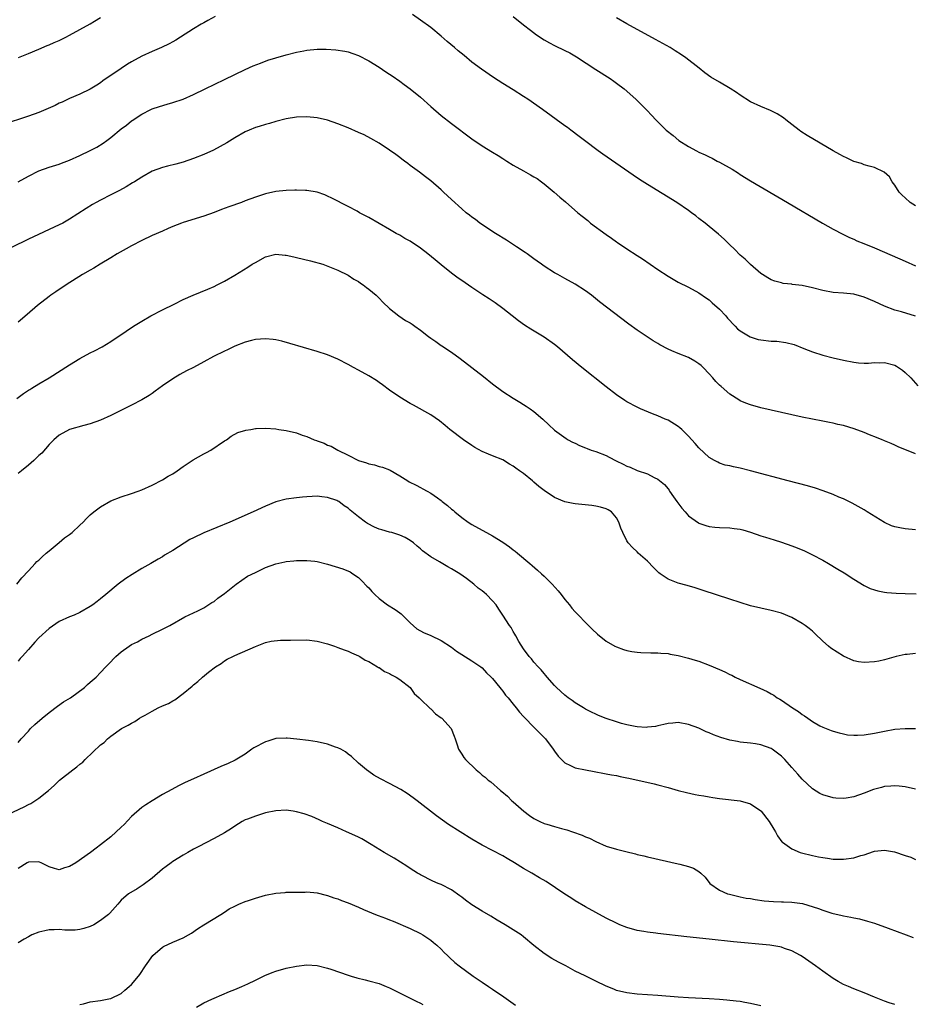
# Model space of a CAD drawing. Units: inches. Extents: x 2562000 to 2565000, y 1515000 to 1518000.
# Drawn here: x 2564683 to 2564856, y 1517540 to 1517730 of the extents above; entities that cross this region are included whole.
import ezdxf

# ---------------------------------------------------------------- set-up
doc = ezdxf.new("R2010")
doc.units = ezdxf.units.IN
doc.header["$MEASUREMENT"] = 0
doc.layers.add('LD25621515_10ft', color=254, linetype='Continuous')

msp = doc.modelspace()

# ---------------------------------------------------------------- linework, layer by layer
at = {"layer": 'LD25621515_10ft'}
for points, elevation in [([(2564721.2, 1517731), (2564719.76, 1517730.24), (2564719, 1517729.83), (2564718.48, 1517729.53), (2564717, 1517728.63), (2564714.51, 1517727), (2564713.58, 1517726.42), (2564713, 1517726.12), (2564712.29, 1517725.71), (2564710.81, 1517725), (2564709, 1517724.23), (2564707, 1517723.33), (2564705, 1517722.23), (2564704.24, 1517721.76), (2564703, 1517720.94), (2564699.46, 1517718.54), (2564699, 1517718.2), (2564698.25, 1517717.75), (2564697, 1517716.96), (2564695, 1517715.95), (2564693, 1517715.13), (2564691.57, 1517714.43), (2564691, 1517714.21), (2564690.2, 1517713.8), (2564688.81, 1517713.19), (2564687, 1517712.44), (2564685, 1517711.73), (2564679.94, 1517710.06)], 8210), ([(2564683.07, 1517723.07), (2564685, 1517723.87), (2564687, 1517724.68), (2564688.62, 1517725.38), (2564689, 1517725.52), (2564690, 1517726), (2564691, 1517726.41), (2564692.23, 1517727), (2564693, 1517727.4), (2564695, 1517728.49), (2564697, 1517729.63), (2564697.85, 1517730.15), (2564699, 1517730.83)], 8200), ([(2564857, 1517672.94), (2564854.24, 1517673.76), (2564853, 1517674.11), (2564851, 1517674.88), (2564849, 1517675.78), (2564847, 1517676.63), (2564845, 1517677.2), (2564843, 1517677.43), (2564841, 1517677.56), (2564839, 1517677.89), (2564837, 1517678.42), (2564835, 1517678.86), (2564833.1, 1517679.1), (2564833, 1517679.13), (2564831.3, 1517679.3), (2564831, 1517679.39), (2564829.7, 1517679.7), (2564829, 1517680.01), (2564828.36, 1517680.36), (2564827.34, 1517681), (2564827, 1517681.24), (2564825, 1517682.95), (2564823.98, 1517683.98), (2564823, 1517684.8), (2564821.91, 1517685.91), (2564821, 1517686.77), (2564819.87, 1517687.87), (2564818.82, 1517688.82), (2564817, 1517690.34), (2564816.18, 1517691), (2564815, 1517691.91), (2564814.38, 1517692.38), (2564813.58, 1517693), (2564813, 1517693.42), (2564810.69, 1517695), (2564805, 1517698.47), (2564803.46, 1517699.46), (2564802.26, 1517700.26), (2564796.37, 1517704.37), (2564795.49, 1517705), (2564792.83, 1517707), (2564791.8, 1517707.8), (2564790.14, 1517709), (2564789.49, 1517709.49), (2564789, 1517709.83), (2564784.65, 1517713), (2564781.81, 1517715), (2564781, 1517715.54), (2564779, 1517716.8), (2564777, 1517718.02), (2564775.2, 1517719.2), (2564772.84, 1517720.84), (2564771, 1517722.21), (2564769.45, 1517723.45), (2564768.35, 1517724.35), (2564767.61, 1517725), (2564766.19, 1517726.19), (2564765, 1517727.25), (2564763, 1517728.87), (2564761, 1517730.33), (2564759.44, 1517731.44)], 8210), ([(2564778.95, 1517731), (2564781, 1517729.4), (2564782.36, 1517728.36), (2564783.51, 1517727.51), (2564785, 1517726.51), (2564786.05, 1517725.95), (2564787, 1517725.42), (2564789, 1517724.46), (2564789.96, 1517723.96), (2564791.24, 1517723.24), (2564795, 1517720.74), (2564797.79, 1517719), (2564798.51, 1517718.51), (2564799, 1517718.14), (2564800.51, 1517717), (2564802.75, 1517715), (2564804.89, 1517712.89), (2564805.87, 1517711.87), (2564806.67, 1517711), (2564808.65, 1517709), (2564809.97, 1517707.97), (2564811.11, 1517707), (2564813, 1517705.85), (2564814.55, 1517705), (2564815, 1517704.76), (2564816.23, 1517704.23), (2564817, 1517703.81), (2564817.56, 1517703.56), (2564818.56, 1517703), (2564819, 1517702.78), (2564821.42, 1517701.42), (2564822.65, 1517700.65), (2564823, 1517700.42), (2564825, 1517699.18), (2564832.15, 1517695), (2564838.95, 1517691), (2564841, 1517689.84), (2564842.86, 1517688.86), (2564844.2, 1517688.2), (2564845, 1517687.86), (2564845.58, 1517687.57), (2564846.94, 1517687), (2564849, 1517686.17), (2564851, 1517685.34), (2564855, 1517683.62), (2564857, 1517682.72)], 8200), ([(2564857, 1517694.32), (2564855.94, 1517695), (2564855, 1517695.87), (2564854.4, 1517696.4), (2564853.81, 1517697), (2564853, 1517698.32), (2564852.46, 1517699), (2564851.93, 1517699.93), (2564850.88, 1517700.88), (2564849, 1517701.78), (2564848.01, 1517701.99), (2564847, 1517702.31), (2564846.52, 1517702.52), (2564845, 1517702.94), (2564843.62, 1517703.62), (2564843, 1517703.87), (2564842.29, 1517704.29), (2564841, 1517705.01), (2564835.98, 1517707.98), (2564834.77, 1517708.77), (2564834.43, 1517709), (2564833, 1517710.11), (2564831.86, 1517711), (2564831.39, 1517711.39), (2564830.19, 1517712.19), (2564828.84, 1517712.84), (2564827, 1517713.56), (2564825, 1517714.5), (2564823, 1517715.78), (2564822.29, 1517716.29), (2564821.08, 1517717.08), (2564819, 1517718.28), (2564817.3, 1517719.3), (2564816.14, 1517720.14), (2564815.05, 1517721), (2564812.43, 1517723), (2564811.59, 1517723.59), (2564810.38, 1517724.38), (2564809.39, 1517725), (2564806.59, 1517726.59), (2564801, 1517729.64), (2564799, 1517730.77)], 8190), ([(2564683, 1517699), (2564685, 1517700.11), (2564687, 1517701.14), (2564689, 1517701.83), (2564691, 1517702.42), (2564691.41, 1517702.59), (2564693, 1517703.17), (2564695, 1517704.06), (2564697, 1517705.04), (2564698.28, 1517705.72), (2564699.52, 1517706.48), (2564700.22, 1517707), (2564701, 1517707.61), (2564703, 1517709.25), (2564704.04, 1517709.96), (2564705, 1517710.78), (2564705.15, 1517710.85), (2564707, 1517712.07), (2564708.74, 1517713), (2564709, 1517713.12), (2564710.4, 1517713.6), (2564711.93, 1517714.07), (2564713, 1517714.34), (2564715, 1517715.02), (2564717, 1517715.89), (2564719.25, 1517717), (2564723, 1517718.79), (2564725, 1517719.81), (2564727, 1517720.77), (2564728.56, 1517721.44), (2564729.99, 1517722.01), (2564731.45, 1517722.55), (2564733, 1517723.04), (2564735, 1517723.61), (2564737, 1517724.11), (2564738.4, 1517724.4), (2564739, 1517724.51), (2564741, 1517724.71), (2564742.72, 1517724.72), (2564744.6, 1517724.6), (2564746.33, 1517724.33), (2564747, 1517724.16), (2564747.88, 1517723.88), (2564749, 1517723.47), (2564751, 1517722.46), (2564753, 1517721.22), (2564754.29, 1517720.29), (2564755, 1517719.87), (2564755.5, 1517719.5), (2564757, 1517718.49), (2564757.85, 1517717.85), (2564759, 1517717.04), (2564761, 1517715.37), (2564763, 1517713.57), (2564765, 1517711.86), (2564767, 1517710.31), (2564771, 1517707.35), (2564773, 1517705.99), (2564775, 1517704.75), (2564776.06, 1517704.06), (2564777, 1517703.5), (2564777.76, 1517703), (2564779, 1517702.23), (2564781, 1517701.09), (2564782.35, 1517700.35), (2564783, 1517699.98), (2564783.61, 1517699.61), (2564784.5, 1517699), (2564785, 1517698.62), (2564786.93, 1517697), (2564788.02, 1517696.02), (2564789.11, 1517695.11), (2564791.55, 1517693), (2564792.34, 1517692.34), (2564793.46, 1517691.46), (2564794, 1517691), (2564797, 1517688.75), (2564798.05, 1517688.05), (2564799, 1517687.36), (2564799.22, 1517687.22), (2564801, 1517686.01), (2564803, 1517684.69), (2564804.03, 1517684.03), (2564807, 1517682), (2564809, 1517680.69), (2564811, 1517679.53), (2564813, 1517678.54), (2564815, 1517677.48), (2564816.45, 1517676.45), (2564817, 1517676.1), (2564817.56, 1517675.56), (2564819, 1517674.31), (2564820.2, 1517673), (2564820.56, 1517672.56), (2564821, 1517672.1), (2564821.5, 1517671.5), (2564822.04, 1517671), (2564822.49, 1517670.49), (2564823, 1517670.09), (2564824.93, 1517668.93), (2564826.45, 1517668.45), (2564827, 1517668.33), (2564829, 1517668.12), (2564830.08, 1517668.08), (2564831.87, 1517667.87), (2564833.44, 1517667.44), (2564835.3, 1517666.7), (2564837, 1517666.05), (2564839, 1517665.42), (2564841, 1517664.9), (2564843, 1517664.45), (2564845, 1517664.04), (2564845.93, 1517663.93), (2564847, 1517663.84), (2564847.85, 1517663.85), (2564849, 1517663.94), (2564849.92, 1517663.92), (2564851, 1517663.98), (2564853, 1517663.43), (2564853.28, 1517663.28), (2564853.71, 1517663), (2564854.46, 1517662.46), (2564855, 1517662.05), (2564856.09, 1517661), (2564857.44, 1517659.44)], 8220), ([(2564857, 1517646.28), (2564853.64, 1517647.64), (2564853, 1517647.93), (2564852.28, 1517648.28), (2564851, 1517648.8), (2564850.87, 1517648.87), (2564850.51, 1517649), (2564849.45, 1517649.45), (2564848.04, 1517649.95), (2564847, 1517650.38), (2564845.09, 1517651.09), (2564843, 1517651.73), (2564841.95, 1517651.95), (2564841, 1517652.2), (2564840.32, 1517652.32), (2564839, 1517652.59), (2564837, 1517652.96), (2564835, 1517653.36), (2564827, 1517655.18), (2564825, 1517655.73), (2564824.09, 1517656.09), (2564823, 1517656.54), (2564822.71, 1517656.71), (2564821, 1517657.83), (2564819.31, 1517659.31), (2564819, 1517659.59), (2564818.3, 1517660.3), (2564817.71, 1517661), (2564817, 1517661.74), (2564815.83, 1517663), (2564815.4, 1517663.4), (2564815, 1517663.72), (2564814.22, 1517664.22), (2564813, 1517664.91), (2564811, 1517665.68), (2564809.74, 1517666.26), (2564809, 1517666.57), (2564807.42, 1517667.42), (2564807, 1517667.68), (2564806.15, 1517668.15), (2564804.93, 1517668.93), (2564803, 1517670.24), (2564801.4, 1517671.4), (2564795.74, 1517675.74), (2564794.17, 1517677), (2564793, 1517677.85), (2564791, 1517679.15), (2564789, 1517680.27), (2564787.63, 1517681), (2564787, 1517681.36), (2564785, 1517682.62), (2564784.48, 1517683), (2564783.64, 1517683.64), (2564783, 1517684.07), (2564782.48, 1517684.48), (2564781.7, 1517685), (2564781.3, 1517685.3), (2564779.62, 1517686.38), (2564777.67, 1517687.67), (2564775.58, 1517689), (2564772.55, 1517691), (2564771.67, 1517691.67), (2564771, 1517692.15), (2564770.53, 1517692.53), (2564769.88, 1517693), (2564769, 1517693.76), (2564767, 1517695.56), (2564765.49, 1517697), (2564765, 1517697.45), (2564763, 1517699.19), (2564761.96, 1517699.96), (2564760.84, 1517700.84), (2564759, 1517702.18), (2564758.54, 1517702.54), (2564757.91, 1517703), (2564757.39, 1517703.39), (2564757, 1517703.67), (2564756.26, 1517704.26), (2564755, 1517705.14), (2564753, 1517706.49), (2564751.41, 1517707.41), (2564750.07, 1517708.07), (2564749, 1517708.56), (2564747, 1517709.42), (2564745, 1517710.24), (2564743, 1517710.92), (2564741, 1517711.37), (2564739, 1517711.57), (2564737, 1517711.51), (2564735, 1517711.18), (2564733, 1517710.66), (2564731.73, 1517710.27), (2564731, 1517710.1), (2564729.71, 1517709.71), (2564729, 1517709.49), (2564727.79, 1517709), (2564727, 1517708.66), (2564725, 1517707.52), (2564723.45, 1517706.55), (2564722.19, 1517705.81), (2564720.87, 1517705.13), (2564719, 1517704.29), (2564717, 1517703.5), (2564715, 1517702.81), (2564713.58, 1517702.42), (2564711.99, 1517702.01), (2564711, 1517701.79), (2564709, 1517701.03), (2564707, 1517699.88), (2564705.54, 1517699), (2564705.21, 1517698.79), (2564703.97, 1517698.03), (2564702.69, 1517697.31), (2564701, 1517696.45), (2564699, 1517695.46), (2564698.17, 1517695), (2564697.43, 1517694.57), (2564696.19, 1517693.81), (2564693, 1517691.72), (2564691.69, 1517691), (2564691, 1517690.65), (2564685, 1517687.85), (2564681.72, 1517686.28)], 8230), ([(2564857, 1517631.55), (2564855, 1517631.73), (2564853.91, 1517631.91), (2564853, 1517632.12), (2564852.34, 1517632.34), (2564850.96, 1517632.96), (2564847.63, 1517635), (2564847, 1517635.4), (2564844.68, 1517636.68), (2564843, 1517637.51), (2564842.13, 1517637.87), (2564841, 1517638.38), (2564839.1, 1517639.1), (2564837.58, 1517639.58), (2564836.03, 1517640.03), (2564832.31, 1517641), (2564825, 1517642.97), (2564823, 1517643.48), (2564821.72, 1517643.72), (2564821, 1517643.91), (2564820.08, 1517644.08), (2564819, 1517644.45), (2564818.63, 1517644.63), (2564818.01, 1517645), (2564817, 1517645.55), (2564815, 1517647.42), (2564814.29, 1517648.29), (2564813, 1517649.72), (2564811.67, 1517651), (2564811.32, 1517651.32), (2564811, 1517651.57), (2564809, 1517652.77), (2564808.46, 1517653), (2564807, 1517653.66), (2564806.02, 1517654.02), (2564803.69, 1517655), (2564803, 1517655.32), (2564801, 1517656.37), (2564800.61, 1517656.61), (2564799, 1517657.68), (2564797, 1517659.22), (2564792.29, 1517663), (2564790.49, 1517664.49), (2564787.56, 1517667), (2564787, 1517667.44), (2564785, 1517668.88), (2564782.42, 1517670.42), (2564781.2, 1517671.2), (2564780.04, 1517672.04), (2564778.78, 1517673), (2564777, 1517674.41), (2564775.5, 1517675.5), (2564774.32, 1517676.32), (2564773.09, 1517677.09), (2564771, 1517678.48), (2564769, 1517679.84), (2564768.34, 1517680.34), (2564767, 1517681.28), (2564765, 1517682.91), (2564763.88, 1517683.88), (2564762.47, 1517685), (2564761, 1517686.12), (2564759, 1517687.46), (2564758.01, 1517688.01), (2564757, 1517688.64), (2564756.33, 1517689), (2564755, 1517689.76), (2564751, 1517692.07), (2564749.2, 1517693), (2564748.73, 1517693.27), (2564747, 1517694.19), (2564743.8, 1517695.8), (2564743, 1517696.19), (2564742.45, 1517696.45), (2564740.97, 1517696.97), (2564739, 1517697.3), (2564738.71, 1517697.29), (2564737, 1517697.38), (2564736.65, 1517697.35), (2564735, 1517697.31), (2564733, 1517697.08), (2564731, 1517696.65), (2564729, 1517696.04), (2564727, 1517695.29), (2564726.3, 1517695), (2564723.89, 1517694.11), (2564722.41, 1517693.59), (2564721, 1517693.05), (2564719, 1517692.33), (2564715, 1517691.12), (2564714.66, 1517691), (2564713, 1517690.33), (2564712.09, 1517689.91), (2564711, 1517689.45), (2564709, 1517688.56), (2564707, 1517687.62), (2564705, 1517686.58), (2564703.98, 1517686.02), (2564702.21, 1517685), (2564701, 1517684.23), (2564698.91, 1517683), (2564697.72, 1517682.28), (2564697, 1517681.88), (2564695.49, 1517681), (2564692.31, 1517679), (2564690.32, 1517677.68), (2564689.34, 1517677), (2564689, 1517676.74), (2564686.78, 1517675), (2564684.75, 1517673.25), (2564683, 1517671.78)], 8240), ([(2564682.79, 1517657), (2564684.03, 1517657.97), (2564685, 1517658.58), (2564685.25, 1517658.75), (2564685.69, 1517659), (2564687, 1517659.81), (2564689, 1517661), (2564693, 1517663.5), (2564695, 1517664.72), (2564697, 1517665.82), (2564697.8, 1517666.2), (2564699.3, 1517667), (2564701, 1517668.05), (2564703.95, 1517670.05), (2564705.39, 1517671), (2564707, 1517671.97), (2564708.76, 1517673), (2564711, 1517674.16), (2564713.28, 1517675.28), (2564715, 1517676.16), (2564716.96, 1517677.04), (2564719.81, 1517678.19), (2564721, 1517678.72), (2564721.57, 1517679), (2564723, 1517679.75), (2564725, 1517680.88), (2564727.56, 1517682.44), (2564728.39, 1517683), (2564729, 1517683.38), (2564731, 1517684.44), (2564733, 1517684.94), (2564734.77, 1517684.77), (2564735, 1517684.77), (2564736.43, 1517684.43), (2564737, 1517684.33), (2564739.67, 1517683.67), (2564742.07, 1517683), (2564745, 1517681.86), (2564747, 1517680.9), (2564748.12, 1517680.12), (2564749, 1517679.65), (2564749.37, 1517679.37), (2564749.92, 1517679), (2564750.52, 1517678.52), (2564751, 1517678.19), (2564752.42, 1517677), (2564753, 1517676.44), (2564753.69, 1517675.69), (2564755, 1517674.45), (2564756.79, 1517673), (2564758.13, 1517672.13), (2564759, 1517671.66), (2564759.4, 1517671.4), (2564759.91, 1517671), (2564761, 1517670.22), (2564762.59, 1517669), (2564763, 1517668.66), (2564764.01, 1517668.01), (2564765, 1517667.26), (2564765.17, 1517667.17), (2564767, 1517665.98), (2564768.73, 1517664.73), (2564770.95, 1517663), (2564773.25, 1517661.25), (2564775, 1517659.84), (2564777, 1517658.34), (2564779, 1517657.04), (2564780.25, 1517656.25), (2564781, 1517655.84), (2564781.49, 1517655.49), (2564782.26, 1517655), (2564783, 1517654.47), (2564784.73, 1517653), (2564785.88, 1517651.88), (2564787, 1517650.86), (2564789.24, 1517649.24), (2564789.63, 1517649), (2564790.51, 1517648.51), (2564791, 1517648.31), (2564791.87, 1517647.87), (2564793, 1517647.45), (2564793.31, 1517647.31), (2564794.13, 1517647), (2564795, 1517646.71), (2564797, 1517645.91), (2564797.62, 1517645.62), (2564798.92, 1517644.92), (2564800.29, 1517644.29), (2564801, 1517643.89), (2564801.69, 1517643.69), (2564803, 1517643.04), (2564805, 1517642.37), (2564806.34, 1517641.66), (2564807, 1517641.38), (2564808.3, 1517640.3), (2564809, 1517639.49), (2564809.2, 1517639.2), (2564809.31, 1517639), (2564810.07, 1517637.93), (2564810.74, 1517637), (2564811.71, 1517635.71), (2564812.31, 1517635), (2564813, 1517634.24), (2564814.89, 1517632.89), (2564815, 1517632.82), (2564816.36, 1517632.36), (2564817, 1517632.19), (2564818.08, 1517632.08), (2564819, 1517632), (2564821, 1517631.89), (2564821.8, 1517631.8), (2564823, 1517631.63), (2564823.51, 1517631.51), (2564825, 1517631.1), (2564827, 1517630.4), (2564827.87, 1517630.13), (2564829.57, 1517629.57), (2564831, 1517629.14), (2564833, 1517628.46), (2564834.05, 1517628.05), (2564835.45, 1517627.45), (2564837, 1517626.7), (2564839, 1517625.63), (2564840.12, 1517625), (2564841.93, 1517623.93), (2564843.17, 1517623.17), (2564845, 1517621.97), (2564847, 1517620.74), (2564848.19, 1517620.19), (2564849, 1517619.88), (2564849.69, 1517619.69), (2564851, 1517619.44), (2564851.39, 1517619.39), (2564853.24, 1517619.24), (2564855, 1517619.16), (2564857.1, 1517619.1)], 8250), ([(2564857, 1517607.58), (2564855.39, 1517607.39), (2564855, 1517607.36), (2564853.22, 1517607), (2564851, 1517606.35), (2564849.9, 1517606.1), (2564849, 1517605.92), (2564847, 1517605.8), (2564845.96, 1517605.96), (2564845, 1517606.16), (2564843, 1517607.07), (2564841.79, 1517607.79), (2564840.59, 1517608.58), (2564840.1, 1517609), (2564839, 1517609.97), (2564837.46, 1517611.46), (2564837, 1517611.87), (2564836.38, 1517612.38), (2564835.56, 1517613), (2564835, 1517613.4), (2564833, 1517614.56), (2564831, 1517615.38), (2564829, 1517615.9), (2564827, 1517616.34), (2564825, 1517616.83), (2564823, 1517617.43), (2564821, 1517618.07), (2564815.8, 1517619.8), (2564814.28, 1517620.28), (2564812.73, 1517620.73), (2564811, 1517621.2), (2564810.65, 1517621.35), (2564809, 1517621.98), (2564807.51, 1517623), (2564807.22, 1517623.22), (2564806.2, 1517624.2), (2564805, 1517625.43), (2564803.23, 1517627), (2564803, 1517627.24), (2564802.1, 1517628.1), (2564801.26, 1517629), (2564801, 1517629.43), (2564800.21, 1517631), (2564799.86, 1517631.86), (2564799.48, 1517633), (2564799, 1517633.86), (2564798.02, 1517635), (2564797.4, 1517635.4), (2564797, 1517635.6), (2564795.94, 1517635.94), (2564795, 1517636.13), (2564794.24, 1517636.24), (2564791, 1517636.56), (2564790.64, 1517636.64), (2564789, 1517636.97), (2564787, 1517637.79), (2564785, 1517639.13), (2564783.95, 1517639.95), (2564783, 1517640.79), (2564782.88, 1517640.88), (2564782.76, 1517641), (2564781, 1517642.43), (2564780.23, 1517643), (2564779.51, 1517643.51), (2564779, 1517643.9), (2564778.28, 1517644.28), (2564777, 1517645.08), (2564775, 1517645.9), (2564774.19, 1517646.19), (2564773, 1517646.72), (2564771.52, 1517647.52), (2564771, 1517647.86), (2564769.33, 1517649), (2564766.68, 1517651), (2564765.77, 1517651.77), (2564764.67, 1517652.67), (2564763, 1517653.8), (2564759.68, 1517655.68), (2564759, 1517656.03), (2564757, 1517657.23), (2564755, 1517658.6), (2564753.65, 1517659.65), (2564753, 1517660.08), (2564752.47, 1517660.47), (2564751, 1517661.39), (2564749, 1517662.51), (2564748.01, 1517663), (2564747, 1517663.6), (2564745, 1517664.62), (2564743, 1517665.43), (2564741, 1517666.07), (2564735.67, 1517667.67), (2564734.11, 1517668.11), (2564733, 1517668.36), (2564732.44, 1517668.44), (2564731, 1517668.58), (2564729, 1517668.44), (2564728.25, 1517668.25), (2564727, 1517667.92), (2564725, 1517667.14), (2564723.57, 1517666.43), (2564723, 1517666.19), (2564720.88, 1517665.12), (2564719, 1517664.07), (2564717, 1517663.02), (2564715.66, 1517662.35), (2564714.37, 1517661.63), (2564713, 1517660.82), (2564711, 1517659.43), (2564709.59, 1517658.41), (2564709, 1517657.99), (2564708.4, 1517657.6), (2564707, 1517656.75), (2564705, 1517655.71), (2564701, 1517653.68), (2564699, 1517652.79), (2564697, 1517652.09), (2564695.75, 1517651.75), (2564693, 1517650.95), (2564691, 1517649.89), (2564689.96, 1517649), (2564689, 1517648.06), (2564687.59, 1517646.41), (2564687, 1517645.92), (2564686.05, 1517645), (2564685, 1517644.09), (2564683.67, 1517643), (2564683.32, 1517642.68), (2564683, 1517642.44)], 8260), ([(2564682.74, 1517621), (2564683.76, 1517622.24), (2564685, 1517623.61), (2564686.31, 1517625), (2564686.63, 1517625.37), (2564687, 1517625.65), (2564687.67, 1517626.33), (2564688.48, 1517627), (2564689, 1517627.45), (2564691, 1517629.09), (2564692.02, 1517629.98), (2564693, 1517630.63), (2564693.47, 1517631), (2564695, 1517632.43), (2564695.59, 1517633), (2564696.27, 1517633.73), (2564697, 1517634.43), (2564697.71, 1517635), (2564699, 1517635.99), (2564701, 1517637.17), (2564703, 1517637.96), (2564705, 1517638.56), (2564706.3, 1517639), (2564707, 1517639.26), (2564709, 1517640.19), (2564711, 1517641.21), (2564712.09, 1517641.91), (2564713, 1517642.41), (2564713.82, 1517643), (2564715, 1517643.82), (2564716.93, 1517645.07), (2564719, 1517646.24), (2564719.5, 1517646.5), (2564720.36, 1517647), (2564723, 1517648.76), (2564723.39, 1517649), (2564724.3, 1517649.7), (2564725.61, 1517650.39), (2564727.15, 1517650.85), (2564728.13, 1517651), (2564729, 1517651.16), (2564729.16, 1517651.16), (2564731, 1517651.27), (2564733, 1517651.11), (2564733.57, 1517651), (2564735, 1517650.8), (2564737, 1517650.32), (2564738.09, 1517649.91), (2564739, 1517649.62), (2564740.41, 1517649), (2564740.85, 1517648.85), (2564741, 1517648.78), (2564742.32, 1517648.32), (2564743, 1517647.97), (2564743.72, 1517647.72), (2564744.97, 1517647), (2564747, 1517646.03), (2564749, 1517645), (2564750.55, 1517644.55), (2564751, 1517644.32), (2564752.11, 1517644.11), (2564753, 1517643.82), (2564753.66, 1517643.66), (2564755, 1517643.19), (2564755.12, 1517643.12), (2564757, 1517642.03), (2564758.58, 1517641), (2564758.84, 1517640.84), (2564760.17, 1517640.17), (2564761, 1517639.73), (2564761.5, 1517639.5), (2564762.33, 1517639), (2564763, 1517638.66), (2564764.29, 1517637.71), (2564765, 1517637.22), (2564765.24, 1517637), (2564766.27, 1517636.27), (2564767, 1517635.56), (2564767.32, 1517635.32), (2564767.66, 1517635), (2564769, 1517633.91), (2564770.29, 1517633), (2564771, 1517632.58), (2564773, 1517631.48), (2564773.82, 1517631), (2564775, 1517630.4), (2564777, 1517629.17), (2564778.25, 1517628.25), (2564779, 1517627.67), (2564779.4, 1517627.4), (2564779.85, 1517627), (2564782.24, 1517625), (2564782.64, 1517624.64), (2564783.72, 1517623.72), (2564784.48, 1517623), (2564785, 1517622.53), (2564786.54, 1517621), (2564787.72, 1517619.72), (2564788.29, 1517619), (2564789, 1517618.01), (2564789.89, 1517617), (2564790.35, 1517616.35), (2564791, 1517615.62), (2564791.63, 1517615), (2564793, 1517613.56), (2564793.59, 1517613), (2564794.28, 1517612.28), (2564795.32, 1517611.32), (2564797, 1517609.96), (2564798.68, 1517609), (2564799, 1517608.83), (2564800.36, 1517608.36), (2564801, 1517608.16), (2564801.96, 1517607.96), (2564803, 1517607.79), (2564803.73, 1517607.73), (2564805.66, 1517607.66), (2564807, 1517607.69), (2564807.61, 1517607.61), (2564809, 1517607.55), (2564809.45, 1517607.45), (2564811, 1517607.2), (2564813, 1517606.68), (2564814.26, 1517606.26), (2564815, 1517606.05), (2564817, 1517605.31), (2564819, 1517604.44), (2564820, 1517604), (2564821, 1517603.5), (2564821.35, 1517603.35), (2564822, 1517603), (2564823, 1517602.52), (2564826.83, 1517600.83), (2564828.2, 1517600.2), (2564829, 1517599.74), (2564829.49, 1517599.49), (2564830.16, 1517599), (2564830.69, 1517598.69), (2564831, 1517598.49), (2564833.15, 1517597), (2564834.29, 1517596.29), (2564835, 1517595.73), (2564835.47, 1517595.47), (2564836.1, 1517595), (2564837, 1517594.38), (2564838.44, 1517593.56), (2564839, 1517593.27), (2564840.64, 1517592.64), (2564841, 1517592.48), (2564842.16, 1517592.16), (2564843, 1517591.97), (2564843.82, 1517591.82), (2564845, 1517591.76), (2564845.74, 1517591.74), (2564847, 1517591.82), (2564849, 1517592.1), (2564851, 1517592.52), (2564853, 1517592.89), (2564855, 1517593.04), (2564857, 1517593.01)], 8270), ([(2564857, 1517581.26), (2564855, 1517581.7), (2564853.84, 1517581.84), (2564853, 1517581.91), (2564852.17, 1517581.83), (2564851, 1517581.76), (2564850.39, 1517581.61), (2564848.81, 1517581.19), (2564847, 1517580.49), (2564845, 1517579.78), (2564843.55, 1517579.55), (2564843, 1517579.44), (2564841.55, 1517579.55), (2564841, 1517579.56), (2564839, 1517580.16), (2564838.45, 1517580.45), (2564837, 1517581.36), (2564835, 1517583.21), (2564834.15, 1517584.15), (2564833, 1517585.48), (2564831.65, 1517587), (2564831, 1517587.66), (2564829.19, 1517589), (2564829, 1517589.13), (2564827, 1517589.86), (2564825.96, 1517590.04), (2564825, 1517590.18), (2564823, 1517590.4), (2564822.48, 1517590.48), (2564821, 1517590.76), (2564819.25, 1517591.25), (2564817.8, 1517591.8), (2564817, 1517592.18), (2564816.41, 1517592.41), (2564815, 1517593.07), (2564813, 1517593.8), (2564811, 1517594.16), (2564809.95, 1517594.05), (2564809, 1517593.99), (2564808.22, 1517593.78), (2564807, 1517593.54), (2564806.56, 1517593.44), (2564805, 1517593.26), (2564804.76, 1517593.24), (2564803, 1517593.33), (2564802.61, 1517593.39), (2564801, 1517593.72), (2564800.01, 1517593.99), (2564799, 1517594.29), (2564797, 1517594.98), (2564795.54, 1517595.54), (2564795, 1517595.8), (2564794.16, 1517596.16), (2564793, 1517596.79), (2564792.63, 1517597), (2564791, 1517598.02), (2564790.44, 1517598.44), (2564789.62, 1517599), (2564789, 1517599.47), (2564787.37, 1517601), (2564787, 1517601.38), (2564785.59, 1517603), (2564785.33, 1517603.33), (2564785, 1517603.68), (2564784.4, 1517604.4), (2564783.8, 1517605), (2564783, 1517605.9), (2564782.51, 1517606.51), (2564782.07, 1517607), (2564781, 1517608.46), (2564780.11, 1517609.89), (2564779.47, 1517611), (2564779.31, 1517611.31), (2564779, 1517611.81), (2564778.58, 1517612.58), (2564778.25, 1517613), (2564777, 1517614.99), (2564776.18, 1517616.18), (2564775.67, 1517617), (2564775, 1517617.79), (2564773.84, 1517619), (2564773.37, 1517619.37), (2564773, 1517619.71), (2564772.22, 1517620.22), (2564771.35, 1517621), (2564769.93, 1517622.07), (2564768.64, 1517623), (2564767, 1517623.98), (2564766.33, 1517624.33), (2564764.68, 1517625.32), (2564763, 1517626.3), (2564761.43, 1517627.43), (2564761, 1517627.85), (2564760.36, 1517628.36), (2564759.65, 1517629), (2564759, 1517629.47), (2564758.03, 1517630.03), (2564757, 1517630.49), (2564755.43, 1517631), (2564755, 1517631.11), (2564753.54, 1517631.54), (2564753, 1517631.68), (2564752.08, 1517632.08), (2564750.74, 1517632.74), (2564750.36, 1517633), (2564749, 1517634.05), (2564747.36, 1517635.36), (2564747, 1517635.73), (2564746.2, 1517636.2), (2564745.16, 1517637), (2564745, 1517637.11), (2564744.81, 1517637.19), (2564743, 1517637.81), (2564741.91, 1517637.91), (2564741, 1517638.05), (2564740.02, 1517637.98), (2564739, 1517637.96), (2564738.16, 1517637.84), (2564737, 1517637.75), (2564735, 1517637.46), (2564733, 1517636.93), (2564731, 1517636.14), (2564728.59, 1517635), (2564724.06, 1517633), (2564719, 1517630.93), (2564717, 1517630.01), (2564716.33, 1517629.67), (2564713, 1517627.5), (2564711.41, 1517626.59), (2564711, 1517626.32), (2564710.14, 1517625.86), (2564708.73, 1517625), (2564707, 1517624.06), (2564705.1, 1517622.9), (2564703.88, 1517622.12), (2564702.38, 1517621), (2564700.03, 1517619), (2564699, 1517618.15), (2564698.33, 1517617.67), (2564697.48, 1517617), (2564697, 1517616.67), (2564695, 1517615.52), (2564693.86, 1517615), (2564693, 1517614.64), (2564691, 1517613.75), (2564689, 1517612.44), (2564687, 1517610.57), (2564686.24, 1517609.76), (2564685, 1517608.33), (2564683.77, 1517607), (2564683.43, 1517606.57), (2564683, 1517606.08)], 8280), ([(2564683, 1517590.31), (2564683.59, 1517591), (2564685, 1517592.54), (2564685.44, 1517593), (2564686.23, 1517593.77), (2564687.65, 1517595), (2564689, 1517596.14), (2564690.62, 1517597.38), (2564691.82, 1517598.18), (2564693.14, 1517599), (2564695.88, 1517601), (2564696.45, 1517601.55), (2564697, 1517601.99), (2564698.15, 1517603), (2564699, 1517603.87), (2564700.01, 1517605), (2564700.51, 1517605.49), (2564701.96, 1517607), (2564703, 1517607.87), (2564704.55, 1517609), (2564705, 1517609.28), (2564706.15, 1517609.85), (2564707, 1517610.32), (2564708.42, 1517611), (2564709, 1517611.3), (2564711, 1517612.27), (2564712.44, 1517613), (2564715.33, 1517614.67), (2564717.86, 1517615.86), (2564719, 1517616.43), (2564720.58, 1517617.42), (2564721, 1517617.65), (2564721.74, 1517618.26), (2564723, 1517619.16), (2564725.25, 1517621), (2564727.48, 1517622.52), (2564729, 1517623.29), (2564731, 1517624.22), (2564733, 1517624.93), (2564734.7, 1517625.3), (2564735, 1517625.39), (2564736.48, 1517625.52), (2564737, 1517625.61), (2564739, 1517625.62), (2564740.55, 1517625.45), (2564741, 1517625.38), (2564743, 1517624.9), (2564745.95, 1517623.95), (2564747.36, 1517623.36), (2564747.92, 1517623), (2564749, 1517622.27), (2564749.67, 1517621.67), (2564750.63, 1517620.63), (2564751, 1517620.27), (2564751.6, 1517619.6), (2564752.17, 1517619), (2564753, 1517618.22), (2564754.64, 1517617), (2564756.08, 1517616.08), (2564757, 1517615.43), (2564757.24, 1517615.24), (2564759, 1517613.51), (2564760.33, 1517612.33), (2564761.61, 1517611.61), (2564763, 1517611.04), (2564765, 1517610.09), (2564767, 1517608.78), (2564768.02, 1517608.02), (2564769, 1517607.36), (2564771, 1517606.14), (2564772.71, 1517605), (2564773, 1517604.77), (2564773.84, 1517603.84), (2564774.71, 1517603), (2564775, 1517602.69), (2564776.38, 1517601), (2564776.63, 1517600.63), (2564777, 1517600.26), (2564777.51, 1517599.51), (2564778, 1517599), (2564779, 1517597.75), (2564779.59, 1517597), (2564780.18, 1517596.18), (2564781, 1517595.35), (2564781.16, 1517595.16), (2564783, 1517593.28), (2564785, 1517591.3), (2564785.27, 1517591), (2564786.75, 1517589), (2564787, 1517588.61), (2564787.68, 1517587.68), (2564788.38, 1517587), (2564789, 1517586.35), (2564790.12, 1517585.88), (2564791, 1517585.43), (2564792.99, 1517584.99), (2564794.66, 1517584.66), (2564795, 1517584.62), (2564796.36, 1517584.36), (2564797, 1517584.27), (2564798.05, 1517584.05), (2564799, 1517583.9), (2564799.72, 1517583.72), (2564801, 1517583.47), (2564801.38, 1517583.38), (2564806.3, 1517582.3), (2564807, 1517582.13), (2564809, 1517581.59), (2564811, 1517581.01), (2564812.59, 1517580.59), (2564814.25, 1517580.25), (2564815, 1517580.1), (2564815.95, 1517579.95), (2564817, 1517579.75), (2564817.67, 1517579.67), (2564819, 1517579.46), (2564823, 1517578.98), (2564825, 1517578.4), (2564827, 1517577.05), (2564827.05, 1517577), (2564828.64, 1517575), (2564829.5, 1517573.51), (2564829.86, 1517573), (2564830.23, 1517572.23), (2564831.09, 1517571.09), (2564831.18, 1517571), (2564833, 1517569.67), (2564834.62, 1517569), (2564834.9, 1517568.9), (2564837, 1517568.39), (2564838.17, 1517568.17), (2564839, 1517567.99), (2564839.89, 1517567.89), (2564841, 1517567.71), (2564843, 1517567.67), (2564845, 1517567.97), (2564846.41, 1517568.41), (2564847, 1517568.57), (2564848.84, 1517569.16), (2564849, 1517569.23), (2564851, 1517569.43), (2564852.91, 1517569.09), (2564855, 1517568.44), (2564856.07, 1517568.07), (2564857, 1517567.65)], 8290), ([(2564681, 1517576.37), (2564684.19, 1517577.81), (2564685, 1517578.28), (2564685.5, 1517578.5), (2564686.26, 1517579), (2564687, 1517579.5), (2564688.88, 1517581), (2564690.03, 1517581.97), (2564691.04, 1517583), (2564693.59, 1517585), (2564694.42, 1517585.58), (2564695, 1517586.08), (2564695.53, 1517586.47), (2564696.03, 1517587), (2564699, 1517589.83), (2564699.67, 1517590.33), (2564700.36, 1517591), (2564701, 1517591.52), (2564703.04, 1517593), (2564704.32, 1517593.68), (2564705, 1517594.09), (2564705.61, 1517594.39), (2564706.52, 1517595), (2564707, 1517595.26), (2564707.63, 1517595.63), (2564709, 1517596.38), (2564710.18, 1517597), (2564711, 1517597.41), (2564712.15, 1517597.85), (2564713, 1517598.41), (2564713.42, 1517598.58), (2564715, 1517599.8), (2564716.75, 1517601.25), (2564717, 1517601.52), (2564717.86, 1517602.14), (2564718.77, 1517603), (2564719.93, 1517603.93), (2564721.3, 1517605), (2564722.35, 1517605.65), (2564723, 1517606.12), (2564723.56, 1517606.44), (2564724.62, 1517607), (2564725, 1517607.18), (2564729, 1517608.95), (2564731, 1517609.71), (2564732.05, 1517609.95), (2564733.86, 1517610.14), (2564735, 1517610.14), (2564735.83, 1517610.17), (2564739, 1517610.18), (2564741, 1517609.95), (2564743, 1517609.43), (2564744.33, 1517609), (2564745, 1517608.75), (2564746.25, 1517608.25), (2564747, 1517607.99), (2564747.67, 1517607.67), (2564749, 1517607.13), (2564749.23, 1517607), (2564750.27, 1517606.27), (2564751, 1517605.98), (2564752.69, 1517605), (2564752.86, 1517604.86), (2564753, 1517604.82), (2564754.05, 1517604.05), (2564755, 1517603.66), (2564755.41, 1517603.41), (2564756.32, 1517603), (2564757, 1517602.51), (2564759.03, 1517601), (2564759.82, 1517599.82), (2564760.75, 1517599), (2564761, 1517598.74), (2564762.9, 1517596.9), (2564763, 1517596.83), (2564763.9, 1517595.9), (2564765, 1517595.11), (2564765.13, 1517595), (2564766.94, 1517593), (2564767.52, 1517591.52), (2564767.75, 1517591), (2564768.14, 1517589.86), (2564768.39, 1517589), (2564768.62, 1517588.62), (2564769, 1517588.03), (2564769.41, 1517587.41), (2564769.72, 1517587), (2564771.78, 1517585), (2564772.48, 1517584.48), (2564773, 1517584), (2564773.58, 1517583.58), (2564774.16, 1517583), (2564774.66, 1517582.66), (2564776.55, 1517581), (2564776.81, 1517580.81), (2564777.9, 1517579.9), (2564778.73, 1517579), (2564779, 1517578.78), (2564781.02, 1517577), (2564782.17, 1517576.17), (2564783, 1517575.61), (2564783.38, 1517575.38), (2564784.18, 1517575), (2564785, 1517574.64), (2564785.49, 1517574.51), (2564787, 1517574.01), (2564788.35, 1517573.65), (2564789.36, 1517573.36), (2564790.46, 1517573), (2564792.33, 1517572.33), (2564793, 1517572.02), (2564793.75, 1517571.75), (2564795, 1517571.12), (2564797, 1517570.25), (2564799, 1517569.66), (2564800.82, 1517569.18), (2564802.72, 1517568.72), (2564803, 1517568.62), (2564804.34, 1517568.34), (2564805, 1517568.15), (2564811, 1517566.81), (2564811.28, 1517566.72), (2564813, 1517566.26), (2564813.94, 1517565.94), (2564815, 1517565.29), (2564815.36, 1517565), (2564816.18, 1517564.18), (2564817.12, 1517563), (2564819, 1517561.66), (2564820.52, 1517561), (2564820.89, 1517560.89), (2564822.5, 1517560.5), (2564823, 1517560.41), (2564824.17, 1517560.17), (2564825, 1517560.05), (2564825.89, 1517559.89), (2564827.65, 1517559.65), (2564829.48, 1517559.48), (2564831, 1517559.43), (2564831.4, 1517559.4), (2564833, 1517559.38), (2564835.08, 1517559.08), (2564838.16, 1517558.16), (2564839, 1517557.79), (2564840.77, 1517557.23), (2564842.78, 1517556.78), (2564843, 1517556.71), (2564844.47, 1517556.47), (2564845, 1517556.33), (2564846.11, 1517556.11), (2564847.68, 1517555.68), (2564849, 1517555.27), (2564851.69, 1517554.31), (2564855.15, 1517553), (2564856.51, 1517552.51)], 8300), ([(2564853, 1517539.5), (2564851.88, 1517539.88), (2564851, 1517540.17), (2564849, 1517540.96), (2564847, 1517541.79), (2564845, 1517542.57), (2564843.96, 1517543), (2564843, 1517543.43), (2564841.99, 1517543.99), (2564841, 1517544.57), (2564839, 1517545.97), (2564837.61, 1517547), (2564835, 1517548.81), (2564834.7, 1517549), (2564833, 1517549.95), (2564831.59, 1517550.41), (2564831, 1517550.64), (2564830.71, 1517550.71), (2564828.71, 1517551), (2564821.7, 1517551.7), (2564817, 1517552.2), (2564812.64, 1517552.64), (2564807, 1517553.28), (2564806.65, 1517553.35), (2564805, 1517553.54), (2564804.32, 1517553.68), (2564803, 1517553.89), (2564801, 1517554.46), (2564799.66, 1517555), (2564799, 1517555.28), (2564797, 1517556.28), (2564795, 1517557.33), (2564793, 1517558.46), (2564791, 1517559.65), (2564790.18, 1517560.18), (2564789, 1517560.92), (2564785.35, 1517563.35), (2564784.11, 1517564.11), (2564782.61, 1517565), (2564781, 1517565.91), (2564779.21, 1517567), (2564777.81, 1517567.81), (2564777, 1517568.32), (2564775, 1517569.4), (2564773, 1517570.42), (2564771, 1517571.57), (2564768.69, 1517573), (2564766.44, 1517574.44), (2564765.27, 1517575.27), (2564764.12, 1517576.12), (2564760.4, 1517579), (2564759.6, 1517579.6), (2564758.44, 1517580.44), (2564757.22, 1517581.22), (2564755, 1517582.37), (2564753.24, 1517583.24), (2564751.99, 1517583.99), (2564751, 1517584.66), (2564750.55, 1517585), (2564749, 1517586.31), (2564747.62, 1517587.62), (2564747, 1517588.06), (2564746.48, 1517588.48), (2564745.56, 1517589), (2564745, 1517589.3), (2564744.57, 1517589.43), (2564743, 1517590.01), (2564741, 1517590.44), (2564739.32, 1517590.69), (2564737.02, 1517590.98), (2564735.17, 1517591.17), (2564735, 1517591.18), (2564733, 1517591.07), (2564731.41, 1517590.59), (2564731, 1517590.47), (2564728.71, 1517589.29), (2564728.29, 1517589), (2564727, 1517588.04), (2564725.11, 1517586.89), (2564723.73, 1517586.27), (2564722.33, 1517585.67), (2564719, 1517584.16), (2564717, 1517583.3), (2564715.41, 1517582.59), (2564714.08, 1517581.92), (2564712.78, 1517581.22), (2564711, 1517580.21), (2564709, 1517579.01), (2564707.78, 1517578.22), (2564707, 1517577.7), (2564705, 1517575.96), (2564703.56, 1517574.44), (2564703, 1517573.89), (2564701, 1517572.02), (2564699, 1517570.45), (2564698.15, 1517569.85), (2564697.04, 1517569), (2564694.17, 1517567), (2564693, 1517566.25), (2564692.01, 1517565.99), (2564691, 1517565.62), (2564690.08, 1517565.92), (2564689, 1517566.24), (2564687.47, 1517567), (2564687.14, 1517567.14), (2564687, 1517567.16), (2564685, 1517567.1), (2564684.78, 1517567), (2564683, 1517565.89)], 8310), ([(2564827, 1517539.24), (2564825, 1517539.73), (2564823.92, 1517539.92), (2564823, 1517540.08), (2564822.19, 1517540.19), (2564820.39, 1517540.39), (2564819, 1517540.5), (2564817, 1517540.62), (2564813, 1517540.79), (2564811, 1517540.92), (2564807, 1517541.27), (2564803, 1517541.53), (2564801, 1517541.78), (2564799, 1517542.27), (2564798.47, 1517542.47), (2564797, 1517543.08), (2564795, 1517544.07), (2564794.36, 1517544.36), (2564792.92, 1517545.08), (2564791, 1517546.01), (2564789.18, 1517547), (2564787.75, 1517547.75), (2564786.46, 1517548.46), (2564785, 1517549.4), (2564782.96, 1517550.96), (2564781, 1517552.64), (2564780.52, 1517553), (2564779, 1517554.02), (2564777.43, 1517555), (2564775.9, 1517555.9), (2564774.67, 1517556.67), (2564773, 1517557.64), (2564771, 1517558.84), (2564769.76, 1517559.76), (2564769, 1517560.31), (2564768.62, 1517560.62), (2564767, 1517561.75), (2564765, 1517562.78), (2564764.42, 1517563), (2564763.43, 1517563.43), (2564761, 1517564.67), (2564760.8, 1517564.8), (2564760.42, 1517565), (2564759, 1517565.88), (2564758.34, 1517566.34), (2564755.9, 1517567.9), (2564753.99, 1517569), (2564751.43, 1517570.57), (2564749.63, 1517571.63), (2564749, 1517571.96), (2564748.3, 1517572.3), (2564746.64, 1517573), (2564745, 1517573.74), (2564743, 1517574.61), (2564742.04, 1517575), (2564741.35, 1517575.35), (2564739.96, 1517575.96), (2564738.47, 1517576.47), (2564737, 1517576.88), (2564736.31, 1517577), (2564735, 1517577.18), (2564733, 1517577.09), (2564731, 1517576.65), (2564729, 1517576.06), (2564727.47, 1517575.47), (2564727, 1517575.3), (2564726.45, 1517575), (2564725, 1517574.11), (2564724.35, 1517573.65), (2564723, 1517572.82), (2564721, 1517571.68), (2564717.93, 1517570.07), (2564717, 1517569.61), (2564715.9, 1517569), (2564715, 1517568.48), (2564713, 1517567.22), (2564712.66, 1517567), (2564711.7, 1517566.3), (2564711, 1517565.76), (2564709, 1517564.04), (2564707.28, 1517562.72), (2564706.07, 1517561.93), (2564704.42, 1517561), (2564703, 1517559.74), (2564702.31, 1517559), (2564700.78, 1517557.22), (2564700.56, 1517557), (2564699, 1517555.81), (2564697.68, 1517555), (2564697, 1517554.66), (2564695.77, 1517554.23), (2564695, 1517554.05), (2564694.08, 1517553.92), (2564692.07, 1517553.93), (2564691, 1517554.05), (2564690.01, 1517553.99), (2564689, 1517554), (2564688.21, 1517553.79), (2564687, 1517553.53), (2564685.7, 1517553), (2564685, 1517552.63), (2564684.17, 1517552.17), (2564683, 1517551.5)], 8320), ([(2564695, 1517539.52), (2564695.68, 1517539.68), (2564697, 1517540.06), (2564699, 1517540.33), (2564700.62, 1517540.62), (2564701, 1517540.68), (2564703, 1517541.63), (2564703.69, 1517542.31), (2564704.56, 1517543), (2564705, 1517543.42), (2564706.34, 1517545), (2564706.63, 1517545.37), (2564707.7, 1517547), (2564709.14, 1517549), (2564711, 1517550.65), (2564711.2, 1517550.8), (2564713, 1517551.64), (2564715, 1517552.48), (2564716.01, 1517553), (2564716.62, 1517553.38), (2564717.81, 1517554.19), (2564719.03, 1517554.97), (2564722.32, 1517557), (2564723, 1517557.44), (2564723.93, 1517558.07), (2564725, 1517558.61), (2564725.81, 1517559), (2564727, 1517559.48), (2564727.69, 1517559.69), (2564729, 1517560.14), (2564731, 1517560.71), (2564733, 1517561.11), (2564734.77, 1517561.23), (2564735, 1517561.27), (2564736.71, 1517561.29), (2564737, 1517561.33), (2564738.67, 1517561.33), (2564739, 1517561.36), (2564741, 1517561.16), (2564742.72, 1517560.72), (2564743, 1517560.68), (2564744.21, 1517560.21), (2564745, 1517560.03), (2564745.7, 1517559.7), (2564747, 1517559.25), (2564749, 1517558.37), (2564749.94, 1517557.94), (2564752.3, 1517557), (2564752.79, 1517556.79), (2564754.25, 1517556.25), (2564755, 1517555.93), (2564755.69, 1517555.69), (2564759, 1517554.25), (2564761, 1517553.27), (2564761.47, 1517553), (2564763, 1517551.97), (2564763.53, 1517551.53), (2564764.19, 1517551), (2564765, 1517550.25), (2564765.61, 1517549.61), (2564766.26, 1517549), (2564766.63, 1517548.63), (2564767.67, 1517547.67), (2564768.49, 1517547), (2564771.22, 1517545), (2564773, 1517543.84), (2564774.19, 1517543), (2564775, 1517542.47), (2564777.18, 1517541), (2564779.42, 1517539.42)], 8330), ([(2564717.61, 1517539), (2564719, 1517539.84), (2564720.56, 1517540.56), (2564721, 1517540.78), (2564723.97, 1517542.03), (2564725, 1517542.43), (2564726.38, 1517543), (2564727.53, 1517543.53), (2564729, 1517544.26), (2564730.86, 1517545.14), (2564732.28, 1517545.72), (2564733, 1517545.98), (2564735, 1517546.57), (2564737, 1517546.97), (2564739, 1517547.19), (2564741, 1517547.09), (2564743, 1517546.59), (2564743.62, 1517546.38), (2564747, 1517545.19), (2564747.59, 1517545), (2564748.68, 1517544.68), (2564750.28, 1517544.28), (2564751, 1517544.14), (2564753, 1517543.58), (2564753.43, 1517543.43), (2564754.39, 1517543), (2564755, 1517542.75), (2564755.52, 1517542.48), (2564758.51, 1517541), (2564760.18, 1517540.18), (2564761, 1517539.8), (2564761.5, 1517539.5)], 8340)]:
    msp.add_lwpolyline(points, dxfattribs=dict(at, elevation=elevation))

doc.saveas('drawing.dxf')
